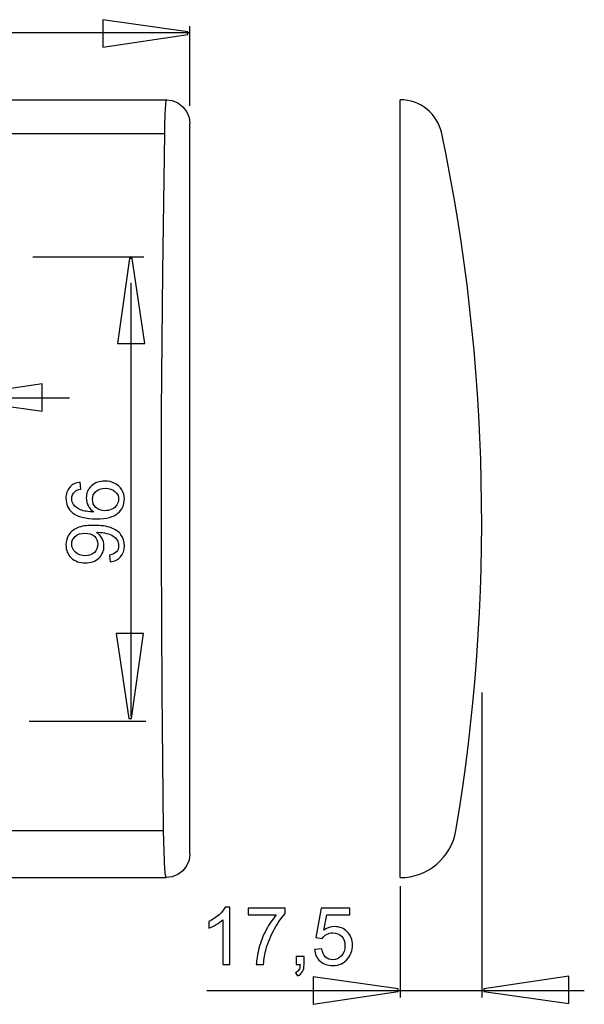
# Model space of a CAD drawing. Extents: x -29.7 to 29.8, y -18.4 to 18.4.
# Drawn here: x 9.8 to 29.8, y -18.4 to 16.4 of the extents above; entities that cross this region are included whole.
import ezdxf

# ---------------------------------------------------------------- set-up
doc = ezdxf.new("R2010")
doc.units = 0
doc.header["$MEASUREMENT"] = 0
doc.layers.add('AXIS', color=7, linetype='CONTINUOUS')

msp = doc.modelspace()

# ---------------------------------------------------------------- linework, layer by layer
at = {"layer": 'AXIS', "color": 250}
for points, knots in [([(12.7725, 16.4064), (12.7725, 16.4064), (15.7755, 15.9826), (15.7755, 15.9826), (15.7755, 15.9826), (15.7755, 15.9826), (15.7755, 15.8885), (15.7755, 15.8885), (15.7755, 15.8885), (15.7755, 15.8885), (12.7725, 15.4365), (12.7725, 15.4365), (12.7725, 15.4365), (12.7725, 15.4365), (12.7725, 16.4064), (12.7725, 16.4064)], [0, 0, 0, 0, 0.2, 0.2, 0.2, 0.2, 0.4, 0.4, 0.4, 0.4, 0.6, 0.6, 0.6, 0.6, 1, 1, 1, 1]), ([(15.0174, 13.5792), (15.0174, 13.5792), (15.2233, 13.5515), (15.2233, 13.5515), (15.2233, 13.5515), (15.2233, 13.5515), (15.4278, 13.4671), (15.4278, 13.4671), (15.4278, 13.4671), (15.4278, 13.4671), (15.6006, 13.3344), (15.6006, 13.3344), (15.6006, 13.3344), (15.6006, 13.3344), (15.7332, 13.1616), (15.7332, 13.1616), (15.7332, 13.1616), (15.7332, 13.1616), (15.8175, 12.957), (15.8175, 12.957), (15.8175, 12.957), (15.8175, 12.957), (15.8454, 12.7428), (15.8454, 12.7428)], [0, 0, 0, 0, 0.1428571, 0.1428571, 0.1428571, 0.1428571, 0.2857143, 0.2857143, 0.2857143, 0.2857143, 0.4285714, 0.4285714, 0.4285714, 0.4285714, 0.5714286, 0.5714286, 0.5714286, 0.5714286, 0.7142857, 0.7142857, 0.7142857, 0.7142857, 1, 1, 1, 1]), ([(14.9966, 13.5406), (14.9966, 13.5406), (14.9842, 13.4267), (14.9842, 13.4267), (14.9842, 13.4267), (14.9842, 13.4267), (14.973, 13.2435), (14.973, 13.2435), (14.973, 13.2435), (14.973, 13.2435), (14.9669, 13.0814), (14.9669, 13.0814)], [0, 0, 0, 0, 0.25, 0.25, 0.25, 0.25, 0.5, 0.5, 0.5, 0.5, 1, 1, 1, 1]), ([(14.9669, 13.0814), (14.9669, 13.0814), (14.9638, 13.0006), (14.9638, 13.0006), (14.9638, 13.0006), (14.9638, 13.0006), (14.9569, 12.7104), (14.9569, 12.7104), (14.9569, 12.7104), (14.9569, 12.7104), (14.9528, 12.3879), (14.9528, 12.3879)], [0, 0, 0, 0, 0.25, 0.25, 0.25, 0.25, 0.5, 0.5, 0.5, 0.5, 1, 1, 1, 1]), ([(14.9528, 12.3879), (14.9528, 12.3879), (14.8808, 7.5097), (14.8808, 7.5097), (14.8808, 7.5097), (14.8808, 7.5097), (14.8403, 2.5807), (14.8403, 2.5807), (14.8403, 2.5807), (14.8403, 2.5807), (14.8315, -2.3703), (14.8315, -2.3703), (14.8315, -2.3703), (14.8315, -2.3703), (14.8546, -7.3143), (14.8546, -7.3143), (14.8546, -7.3143), (14.8546, -7.3143), (14.9092, -12.2224), (14.9092, -12.2224)], [0, 0, 0, 0, 0.1666667, 0.1666667, 0.1666667, 0.1666667, 0.3333333, 0.3333333, 0.3333333, 0.3333333, 0.5, 0.5, 0.5, 0.5, 0.6666667, 0.6666667, 0.6666667, 0.6666667, 1, 1, 1, 1]), ([(13.2903, 4.9669), (13.2903, 4.9669), (13.7137, 7.9674), (13.7137, 7.9674), (13.7137, 7.9674), (13.7137, 7.9674), (13.8078, 7.9674), (13.8078, 7.9674), (13.8078, 7.9674), (13.8078, 7.9674), (14.2594, 4.9669), (14.2594, 4.9669), (14.2594, 4.9669), (14.2594, 4.9669), (13.2903, 4.9669), (13.2903, 4.9669)], [0, 0, 0, 0, 0.2, 0.2, 0.2, 0.2, 0.4, 0.4, 0.4, 0.4, 0.6, 0.6, 0.6, 0.6, 1, 1, 1, 1]), ([(10.6282, 2.5776), (10.6282, 2.5776), (7.6272, 3.0011), (7.6272, 3.0011), (7.6272, 3.0011), (7.6272, 3.0011), (7.6272, 3.0952), (7.6272, 3.0952), (7.6272, 3.0952), (7.6272, 3.0952), (10.6282, 3.5469), (10.6282, 3.5469), (10.6282, 3.5469), (10.6282, 3.5469), (10.6282, 2.5776), (10.6282, 2.5776)], [0, 0, 0, 0, 0.2, 0.2, 0.2, 0.2, 0.4, 0.4, 0.4, 0.4, 0.6, 0.6, 0.6, 0.6, 1, 1, 1, 1]), ([(11.9755, 0.0778), (11.9755, 0.0778), (11.9948, -0.1686), (11.9948, -0.1686), (11.9948, -0.1686), (11.8974, -0.1907), (11.8264, -0.2218), (11.7827, -0.2622), (11.7827, -0.2622), (11.7116, -0.3295), (11.6763, -0.4123), (11.6763, -0.5106), (11.6763, -0.5106), (11.6763, -0.5896), (11.6985, -0.6587), (11.7427, -0.7185), (11.7427, -0.7185), (11.7996, -0.7966), (11.8828, -0.8582), (11.992, -0.9033), (11.992, -0.9033), (12.1011, -0.948), (12.2568, -0.9715), (12.459, -0.9734), (12.459, -0.9734), (12.3683, -0.9137), (12.3005, -0.8408), (12.2563, -0.7542), (12.2563, -0.7542), (12.2126, -0.6682), (12.1905, -0.5774), (12.1905, -0.4828), (12.1905, -0.4828), (12.1905, -0.3173), (12.2511, -0.1766), (12.373, -0.0604), (12.373, -0.0604), (12.4948, 0.0557), (12.6519, 0.1141), (12.8447, 0.1141), (12.8447, 0.1141), (12.9717, 0.1141), (13.0893, 0.0863), (13.1985, 0.0317), (13.1985, 0.0317), (13.3071, -0.0228), (13.3908, -0.0981), (13.4487, -0.1936), (13.4487, -0.1936), (13.5065, -0.289), (13.5352, -0.3972), (13.5352, -0.5186), (13.5352, -0.5186), (13.5352, -0.7255), (13.4595, -0.8939), (13.3071, -1.0242), (13.3071, -1.0242), (13.1552, -1.155), (12.9045, -1.2199), (12.5555, -1.2199), (12.5555, -1.2199), (12.1651, -1.2199), (11.8814, -1.1479), (11.7041, -1.0035), (11.7041, -1.0035), (11.5498, -0.8779), (11.4722, -0.7086), (11.4722, -0.4951), (11.4722, -0.4951), (11.4722, -0.3365), (11.5169, -0.2063), (11.6063, -0.1047), (11.6063, -0.1047), (11.6952, -0.0031), (11.8184, 0.0576), (11.9755, 0.0778)], [0, 0, 0, 0, 0.05, 0.05, 0.05, 0.05, 0.1, 0.1, 0.1, 0.1, 0.15, 0.15, 0.15, 0.15, 0.2, 0.2, 0.2, 0.2, 0.25, 0.25, 0.25, 0.25, 0.3, 0.3, 0.3, 0.3, 0.35, 0.35, 0.35, 0.35, 0.4, 0.4, 0.4, 0.4, 0.45, 0.45, 0.45, 0.45, 0.5, 0.5, 0.5, 0.5, 0.55, 0.55, 0.55, 0.55, 0.6, 0.6, 0.6, 0.6, 0.65, 0.65, 0.65, 0.65, 0.7, 0.7, 0.7, 0.7, 0.75, 0.75, 0.75, 0.75, 0.8, 0.8, 0.8, 0.8, 0.85, 0.85, 0.85, 0.85, 0.9, 0.9, 0.9, 0.9, 1, 1, 1, 1]), ([(12.8461, -0.9349), (12.9318, -0.9349), (13.0136, -0.9165), (13.0917, -0.8803), (13.0917, -0.8803), (13.1698, -0.8441), (13.229, -0.7933), (13.2699, -0.7284), (13.2699, -0.7284), (13.3109, -0.663), (13.3316, -0.5943), (13.3316, -0.5228), (13.3316, -0.5228), (13.3316, -0.4179), (13.2892, -0.3281), (13.2046, -0.2528), (13.2046, -0.2528), (13.1199, -0.1776), (13.0051, -0.1399), (12.8603, -0.1399), (12.8603, -0.1399), (12.7206, -0.1399), (12.6105, -0.1771), (12.5301, -0.2514), (12.5301, -0.2514), (12.4496, -0.3257), (12.4096, -0.4193), (12.4096, -0.5322), (12.4096, -0.5322), (12.4096, -0.6446), (12.4496, -0.7397), (12.5301, -0.8177), (12.5301, -0.8177), (12.6105, -0.8958), (12.7159, -0.9349), (12.8461, -0.9349)], [0, 0, 0, 0, 0.1, 0.1, 0.1, 0.1, 0.2, 0.2, 0.2, 0.2, 0.3, 0.3, 0.3, 0.3, 0.4, 0.4, 0.4, 0.4, 0.5, 0.5, 0.5, 0.5, 0.6, 0.6, 0.6, 0.6, 0.7, 0.7, 0.7, 0.7, 0.8, 0.8, 0.8, 0.8, 1, 1, 1, 1]), ([(13.0338, -2.7415), (13.0338, -2.7415), (13.0117, -2.503), (13.0117, -2.503), (13.0117, -2.503), (13.1237, -2.4828), (13.205, -2.4442), (13.2558, -2.3873), (13.2558, -2.3873), (13.3062, -2.3304), (13.3316, -2.2575), (13.3316, -2.1681), (13.3316, -2.1681), (13.3316, -2.0919), (13.3142, -2.0252), (13.2789, -1.9678), (13.2789, -1.9678), (13.2441, -1.9104), (13.1975, -1.8633), (13.1392, -1.8267), (13.1392, -1.8267), (13.0809, -1.7895), (13.0018, -1.7589), (12.9031, -1.734), (12.9031, -1.734), (12.8038, -1.7095), (12.7027, -1.6968), (12.5997, -1.6968), (12.5997, -1.6968), (12.5889, -1.6968), (12.5719, -1.6973), (12.5503, -1.6982), (12.5503, -1.6982), (12.6288, -1.7481), (12.6933, -1.8158), (12.7422, -1.9014), (12.7422, -1.9014), (12.7916, -1.9875), (12.816, -2.0807), (12.816, -2.1804), (12.816, -2.1804), (12.816, -2.3478), (12.7554, -2.4894), (12.634, -2.6051), (12.634, -2.6051), (12.5127, -2.7208), (12.3532, -2.7787), (12.1547, -2.7787), (12.1547, -2.7787), (11.9496, -2.7787), (11.785, -2.7185), (11.6599, -2.5976), (11.6599, -2.5976), (11.5348, -2.4767), (11.4722, -2.3252), (11.4722, -2.1432), (11.4722, -2.1432), (11.4722, -2.012), (11.508, -1.892), (11.5785, -1.7829), (11.5785, -1.7829), (11.6491, -1.6743), (11.7502, -1.5915), (11.881, -1.535), (11.881, -1.535), (12.0117, -1.4786), (12.2013, -1.4504), (12.4496, -1.4504), (12.4496, -1.4504), (12.7074, -1.4504), (12.9129, -1.4781), (13.0663, -1.5341), (13.0663, -1.5341), (13.2192, -1.5905), (13.3353, -1.6738), (13.4153, -1.7843), (13.4153, -1.7843), (13.4953, -1.8953), (13.5352, -2.0247), (13.5352, -2.1738), (13.5352, -2.1738), (13.5352, -2.3318), (13.4915, -2.4607), (13.4035, -2.5609), (13.4035, -2.5609), (13.316, -2.6611), (13.1928, -2.7213), (13.0338, -2.7415)], [0, 0, 0, 0, 0.0434783, 0.0434783, 0.0434783, 0.0434783, 0.0869565, 0.0869565, 0.0869565, 0.0869565, 0.1304348, 0.1304348, 0.1304348, 0.1304348, 0.173913, 0.173913, 0.173913, 0.173913, 0.2173913, 0.2173913, 0.2173913, 0.2173913, 0.2608696, 0.2608696, 0.2608696, 0.2608696, 0.3043478, 0.3043478, 0.3043478, 0.3043478, 0.3478261, 0.3478261, 0.3478261, 0.3478261, 0.3913043, 0.3913043, 0.3913043, 0.3913043, 0.4347826, 0.4347826, 0.4347826, 0.4347826, 0.4782609, 0.4782609, 0.4782609, 0.4782609, 0.5217391, 0.5217391, 0.5217391, 0.5217391, 0.5652174, 0.5652174, 0.5652174, 0.5652174, 0.6086957, 0.6086957, 0.6086957, 0.6086957, 0.6521739, 0.6521739, 0.6521739, 0.6521739, 0.6956522, 0.6956522, 0.6956522, 0.6956522, 0.7391304, 0.7391304, 0.7391304, 0.7391304, 0.7826087, 0.7826087, 0.7826087, 0.7826087, 0.826087, 0.826087, 0.826087, 0.826087, 0.8695652, 0.8695652, 0.8695652, 0.8695652, 0.9130435, 0.9130435, 0.9130435, 0.9130435, 1, 1, 1, 1]), ([(12.142, -1.726), (12, -1.726), (11.8866, -1.7636), (11.8033, -1.8394), (11.8033, -1.8394), (11.7196, -1.9156), (11.6778, -2.0063), (11.6778, -2.1131), (11.6778, -2.1131), (11.6778, -2.2232), (11.7229, -2.3191), (11.8128, -2.401), (11.8128, -2.401), (11.9031, -2.4828), (12.0197, -2.5237), (12.1627, -2.5237), (12.1627, -2.5237), (12.2916, -2.5237), (12.396, -2.4847), (12.4764, -2.4071), (12.4764, -2.4071), (12.5569, -2.3295), (12.5969, -2.234), (12.5969, -2.1202), (12.5969, -2.1202), (12.5969, -2.0049), (12.5569, -1.9109), (12.4764, -1.837), (12.4764, -1.837), (12.396, -1.7627), (12.2845, -1.726), (12.142, -1.726)], [0, 0, 0, 0, 0.1111111, 0.1111111, 0.1111111, 0.1111111, 0.2222222, 0.2222222, 0.2222222, 0.2222222, 0.3333333, 0.3333333, 0.3333333, 0.3333333, 0.4444444, 0.4444444, 0.4444444, 0.4444444, 0.5555556, 0.5555556, 0.5555556, 0.5555556, 0.6666667, 0.6666667, 0.6666667, 0.6666667, 0.7777778, 0.7777778, 0.7777778, 0.7777778, 1, 1, 1, 1]), ([(14.2137, -5.2702), (14.2137, -5.2702), (13.7902, -8.2712), (13.7902, -8.2712), (13.7902, -8.2712), (13.7902, -8.2712), (13.6961, -8.2712), (13.6961, -8.2712), (13.6961, -8.2712), (13.6961, -8.2712), (13.2444, -5.2702), (13.2444, -5.2702), (13.2444, -5.2702), (13.2444, -5.2702), (14.2137, -5.2702), (14.2137, -5.2702)], [0, 0, 0, 0, 0.2, 0.2, 0.2, 0.2, 0.4, 0.4, 0.4, 0.4, 0.6, 0.6, 0.6, 0.6, 1, 1, 1, 1]), ([(14.9092, -12.2224), (14.9092, -12.2224), (14.9146, -12.6085), (14.9146, -12.6085), (14.9146, -12.6085), (14.9146, -12.6085), (14.9238, -12.9659), (14.9238, -12.9659), (14.9238, -12.9659), (14.9238, -12.9659), (14.9364, -13.28), (14.9364, -13.28), (14.9364, -13.28), (14.9364, -13.28), (14.9429, -13.3959), (14.9429, -13.3959)], [0, 0, 0, 0, 0.2, 0.2, 0.2, 0.2, 0.4, 0.4, 0.4, 0.4, 0.6, 0.6, 0.6, 0.6, 1, 1, 1, 1]), ([(15.8454, -13.0566), (15.8454, -13.0566), (15.8176, -13.2698), (15.8176, -13.2698), (15.8176, -13.2698), (15.8176, -13.2698), (15.7334, -13.4738), (15.7334, -13.4738), (15.7334, -13.4738), (15.7334, -13.4738), (15.6009, -13.6465), (15.6009, -13.6465), (15.6009, -13.6465), (15.6009, -13.6465), (15.4282, -13.7791), (15.4282, -13.7791), (15.4282, -13.7791), (15.4282, -13.7791), (15.2235, -13.8636), (15.2235, -13.8636), (15.2235, -13.8636), (15.2235, -13.8636), (15.0152, -13.8913), (15.0152, -13.8913)], [0, 0, 0, 0, 0.1428571, 0.1428571, 0.1428571, 0.1428571, 0.2857143, 0.2857143, 0.2857143, 0.2857143, 0.4285714, 0.4285714, 0.4285714, 0.4285714, 0.5714286, 0.5714286, 0.5714286, 0.5714286, 0.7142857, 0.7142857, 0.7142857, 0.7142857, 1, 1, 1, 1]), ([(14.9429, -13.3959), (14.9429, -13.3959), (14.9519, -13.5387), (14.9519, -13.5387), (14.9519, -13.5387), (14.9519, -13.5387), (14.9699, -13.7317), (14.9699, -13.7317), (14.9699, -13.7317), (14.9699, -13.7317), (14.9894, -13.851), (14.9894, -13.851), (14.9894, -13.851), (14.9894, -13.851), (15.0097, -13.8913), (15.0097, -13.8913)], [0, 0, 0, 0, 0.2, 0.2, 0.2, 0.2, 0.4, 0.4, 0.4, 0.4, 0.6, 0.6, 0.6, 0.6, 1, 1, 1, 1]), ([(17.2582, -16.9601), (17.2582, -16.9601), (17.0103, -16.9601), (17.0103, -16.9601), (17.0103, -16.9601), (17.0103, -16.9601), (17.0103, -15.3797), (17.0103, -15.3797), (17.0103, -15.3797), (16.9505, -15.4366), (16.8725, -15.4935), (16.7756, -15.5504), (16.7756, -15.5504), (16.6782, -15.6073), (16.5912, -15.6501), (16.514, -15.6784), (16.514, -15.6784), (16.514, -15.6784), (16.514, -15.4389), (16.514, -15.4389), (16.514, -15.4389), (16.6528, -15.3736), (16.7742, -15.2945), (16.8781, -15.2019), (16.8781, -15.2019), (16.9816, -15.1087), (17.0554, -15.0189), (17.0987, -14.9314), (17.0987, -14.9314), (17.0987, -14.9314), (17.2582, -14.9314), (17.2582, -14.9314), (17.2582, -14.9314), (17.2582, -14.9314), (17.2582, -16.9601), (17.2582, -16.9601)], [0, 0, 0, 0, 0.1, 0.1, 0.1, 0.1, 0.2, 0.2, 0.2, 0.2, 0.3, 0.3, 0.3, 0.3, 0.4, 0.4, 0.4, 0.4, 0.5, 0.5, 0.5, 0.5, 0.6, 0.6, 0.6, 0.6, 0.7, 0.7, 0.7, 0.7, 0.8, 0.8, 0.8, 0.8, 1, 1, 1, 1]), ([(17.9101, -15.2047), (17.9101, -15.2047), (17.9101, -14.9662), (17.9101, -14.9662), (17.9101, -14.9662), (17.9101, -14.9662), (19.2177, -14.9662), (19.2177, -14.9662), (19.2177, -14.9662), (19.2177, -14.9662), (19.2177, -15.1591), (19.2177, -15.1591), (19.2177, -15.1591), (19.0893, -15.2959), (18.9618, -15.478), (18.8353, -15.7047), (18.8353, -15.7047), (18.7092, -15.9314), (18.6114, -16.1652), (18.5427, -16.4046), (18.5427, -16.4046), (18.4929, -16.5739), (18.4614, -16.7588), (18.4477, -16.9601), (18.4477, -16.9601), (18.4477, -16.9601), (18.1928, -16.9601), (18.1928, -16.9601), (18.1928, -16.9601), (18.1956, -16.8011), (18.2266, -16.6092), (18.2864, -16.3839), (18.2864, -16.3839), (18.3461, -16.1591), (18.4317, -15.9418), (18.5432, -15.7329), (18.5432, -15.7329), (18.6551, -15.5241), (18.7737, -15.3477), (18.8997, -15.2047), (18.8997, -15.2047), (18.8997, -15.2047), (17.9101, -15.2047), (17.9101, -15.2047)], [0, 0, 0, 0, 0.0833333, 0.0833333, 0.0833333, 0.0833333, 0.1666667, 0.1666667, 0.1666667, 0.1666667, 0.25, 0.25, 0.25, 0.25, 0.3333333, 0.3333333, 0.3333333, 0.3333333, 0.4166667, 0.4166667, 0.4166667, 0.4166667, 0.5, 0.5, 0.5, 0.5, 0.5833333, 0.5833333, 0.5833333, 0.5833333, 0.6666667, 0.6666667, 0.6666667, 0.6666667, 0.75, 0.75, 0.75, 0.75, 0.8333333, 0.8333333, 0.8333333, 0.8333333, 1, 1, 1, 1]), ([(20.2473, -16.4309), (20.2473, -16.4309), (20.5079, -16.4088), (20.5079, -16.4088), (20.5079, -16.4088), (20.5272, -16.5358), (20.5719, -16.6308), (20.642, -16.6948), (20.642, -16.6948), (20.7125, -16.7588), (20.7972, -16.7908), (20.8964, -16.7908), (20.8964, -16.7908), (21.0159, -16.7908), (21.117, -16.7456), (21.1993, -16.6558), (21.1993, -16.6558), (21.2821, -16.5655), (21.3235, -16.446), (21.3235, -16.2974), (21.3235, -16.2974), (21.3235, -16.1558), (21.284, -16.0443), (21.2045, -15.9625), (21.2045, -15.9625), (21.125, -15.8806), (21.0211, -15.8397), (20.8922, -15.8397), (20.8922, -15.8397), (20.8122, -15.8397), (20.7403, -15.858), (20.6758, -15.8942), (20.6758, -15.8942), (20.6114, -15.9305), (20.5611, -15.9775), (20.5244, -16.0354), (20.5244, -16.0354), (20.5244, -16.0354), (20.2915, -16.0053), (20.2915, -16.0053), (20.2915, -16.0053), (20.2915, -16.0053), (20.4872, -14.9676), (20.4872, -14.9676), (20.4872, -14.9676), (20.4872, -14.9676), (21.4919, -14.9676), (21.4919, -14.9676), (21.4919, -14.9676), (21.4919, -14.9676), (21.4919, -15.2047), (21.4919, -15.2047), (21.4919, -15.2047), (21.4919, -15.2047), (20.6857, -15.2047), (20.6857, -15.2047), (20.6857, -15.2047), (20.6857, -15.2047), (20.5766, -15.7475), (20.5766, -15.7475), (20.5766, -15.7475), (20.6979, -15.6628), (20.8254, -15.6205), (20.9585, -15.6205), (20.9585, -15.6205), (21.1349, -15.6205), (21.2835, -15.6816), (21.4049, -15.8039), (21.4049, -15.8039), (21.5262, -15.9262), (21.5869, -16.0833), (21.5869, -16.2752), (21.5869, -16.2752), (21.5869, -16.4582), (21.5333, -16.6163), (21.427, -16.7494), (21.427, -16.7494), (21.2972, -16.9126), (21.1203, -16.9944), (20.8964, -16.9944), (20.8964, -16.9944), (20.7125, -16.9944), (20.5625, -16.9432), (20.4463, -16.8402), (20.4463, -16.8402), (20.3301, -16.7371), (20.2638, -16.6007), (20.2473, -16.4309)], [0, 0, 0, 0, 0.0434783, 0.0434783, 0.0434783, 0.0434783, 0.0869565, 0.0869565, 0.0869565, 0.0869565, 0.1304348, 0.1304348, 0.1304348, 0.1304348, 0.173913, 0.173913, 0.173913, 0.173913, 0.2173913, 0.2173913, 0.2173913, 0.2173913, 0.2608696, 0.2608696, 0.2608696, 0.2608696, 0.3043478, 0.3043478, 0.3043478, 0.3043478, 0.3478261, 0.3478261, 0.3478261, 0.3478261, 0.3913043, 0.3913043, 0.3913043, 0.3913043, 0.4347826, 0.4347826, 0.4347826, 0.4347826, 0.4782609, 0.4782609, 0.4782609, 0.4782609, 0.5217391, 0.5217391, 0.5217391, 0.5217391, 0.5652174, 0.5652174, 0.5652174, 0.5652174, 0.6086957, 0.6086957, 0.6086957, 0.6086957, 0.6521739, 0.6521739, 0.6521739, 0.6521739, 0.6956522, 0.6956522, 0.6956522, 0.6956522, 0.7391304, 0.7391304, 0.7391304, 0.7391304, 0.7826087, 0.7826087, 0.7826087, 0.7826087, 0.826087, 0.826087, 0.826087, 0.826087, 0.8695652, 0.8695652, 0.8695652, 0.8695652, 0.9130435, 0.9130435, 0.9130435, 0.9130435, 1, 1, 1, 1]), ([(19.5968, -16.9601), (19.5968, -16.9601), (19.5968, -16.6774), (19.5968, -16.6774), (19.5968, -16.6774), (19.5968, -16.6774), (19.8795, -16.6774), (19.8795, -16.6774), (19.8795, -16.6774), (19.8795, -16.6774), (19.8795, -16.9601), (19.8795, -16.9601), (19.8795, -16.9601), (19.8795, -17.0641), (19.8612, -17.1478), (19.8245, -17.2117), (19.8245, -17.2117), (19.7873, -17.2752), (19.729, -17.3246), (19.6495, -17.3599), (19.6495, -17.3599), (19.6495, -17.3599), (19.5803, -17.2536), (19.5803, -17.2536), (19.5803, -17.2536), (19.6326, -17.2306), (19.6711, -17.1967), (19.6961, -17.1525), (19.6961, -17.1525), (19.721, -17.1078), (19.7346, -17.0438), (19.7374, -16.9601), (19.7374, -16.9601), (19.7374, -16.9601), (19.5968, -16.9601), (19.5968, -16.9601)], [0, 0, 0, 0, 0.1, 0.1, 0.1, 0.1, 0.2, 0.2, 0.2, 0.2, 0.3, 0.3, 0.3, 0.3, 0.4, 0.4, 0.4, 0.4, 0.5, 0.5, 0.5, 0.5, 0.6, 0.6, 0.6, 0.6, 0.7, 0.7, 0.7, 0.7, 0.8, 0.8, 0.8, 0.8, 1, 1, 1, 1]), ([(29.2296, -18.3404), (29.2296, -18.3404), (26.2274, -17.9168), (26.2274, -17.9168), (26.2274, -17.9168), (26.2274, -17.9168), (26.2274, -17.8227), (26.2274, -17.8227), (26.2274, -17.8227), (26.2274, -17.8227), (29.2296, -17.3708), (29.2296, -17.3708), (29.2296, -17.3708), (29.2296, -17.3708), (29.2296, -18.3404), (29.2296, -18.3404)], [0, 0, 0, 0, 0.2, 0.2, 0.2, 0.2, 0.4, 0.4, 0.4, 0.4, 0.6, 0.6, 0.6, 0.6, 1, 1, 1, 1]), ([(20.1978, -17.3949), (20.1978, -17.3949), (23.1995, -17.8185), (23.1995, -17.8185), (23.1995, -17.8185), (23.1995, -17.8185), (23.1995, -17.9126), (23.1995, -17.9126), (23.1995, -17.9126), (23.1995, -17.9126), (20.1978, -18.3644), (20.1978, -18.3644), (20.1978, -18.3644), (20.1978, -18.3644), (20.1978, -17.3949), (20.1978, -17.3949)], [0, 0, 0, 0, 0.2, 0.2, 0.2, 0.2, 0.4, 0.4, 0.4, 0.4, 0.6, 0.6, 0.6, 0.6, 1, 1, 1, 1])]:
    msp.add_open_spline(points, degree=3, knots=knots, dxfattribs=at)
for points in [[(15.8465, 13.367), (15.8465, 13.367), (15.8465, 16.1791), (15.8465, 16.1791)], [(15.8465, 15.9412), (15.8465, 15.9412), (-24.8836, 15.9412), (-24.8836, 15.9412)], [(-24.4418, 13.5793), (-24.4418, 13.5793), (15.0098, 13.5793), (15.0098, 13.5793)], [(15.0098, 13.5793), (15.0098, 13.5793), (14.9966, 13.5406), (14.9966, 13.5406)], [(15.0098, 13.5793), (15.0098, 13.5793), (15.0098, 13.5793), (15.0098, 13.5793)], [(15.0174, 13.5792), (15.0174, 13.5792), (15.0098, 13.5792), (15.0098, 13.5792)], [(23.2716, -13.891), (23.2716, -13.891), (23.2716, 13.5801), (23.2716, 13.5801)], [(24.7383, 12.3887), (24.5929, 13.0828), (23.9809, 13.5801), (23.2716, 13.5801)], [(15.8454, -13.0566), (15.8454, -13.0566), (15.8454, 12.7428), (15.8454, 12.7428)], [(-24.3847, 12.3879), (-24.3847, 12.3879), (14.9528, 12.3879), (14.9528, 12.3879)], [(25.2423, -12.222), (26.605, -4.0584), (26.4341, 4.2877), (24.7383, 12.3887)], [(10.3095, 8.0326), (10.3095, 8.0326), (14.2234, 8.0326), (14.2234, 8.0326)], [(13.7639, 7.1117), (13.7639, 7.1117), (13.7639, -8.198), (13.7639, -8.198)], [(11.6014, 3.0434), (11.6014, 3.0434), (-2.4948, 3.0434), (-2.4948, 3.0434)], [(26.1413, -2.4071), (26.1417, -2.3818), (26.1422, -2.3565), (26.1426, -2.3312)], [(26.1522, -7.3525), (26.1522, -7.3525), (26.1522, -18.1286), (26.1522, -18.1286)], [(10.1784, -8.3641), (10.1784, -8.3641), (14.2878, -8.3641), (14.2878, -8.3641)], [(-24.3412, -12.2224), (-24.3412, -12.2224), (14.9092, -12.2224), (14.9092, -12.2224)], [(23.2716, -13.891), (24.2481, -13.891), (25.0815, -13.1852), (25.2423, -12.222)], [(-24.4417, -13.8913), (-24.4417, -13.8913), (15.0097, -13.8913), (15.0097, -13.8913)], [(15.0097, -13.8913), (15.0097, -13.8913), (15.0097, -13.8913), (15.0097, -13.8913)], [(23.2716, -14.1912), (23.2716, -14.1912), (23.2716, -18.1285), (23.2716, -18.1285)], [(29.7729, -17.8906), (29.7729, -17.8906), (16.4455, -17.8906), (16.4455, -17.8906)]]:
    msp.add_open_spline(points, degree=3, dxfattribs=at)

doc.saveas('drawing.dxf')
